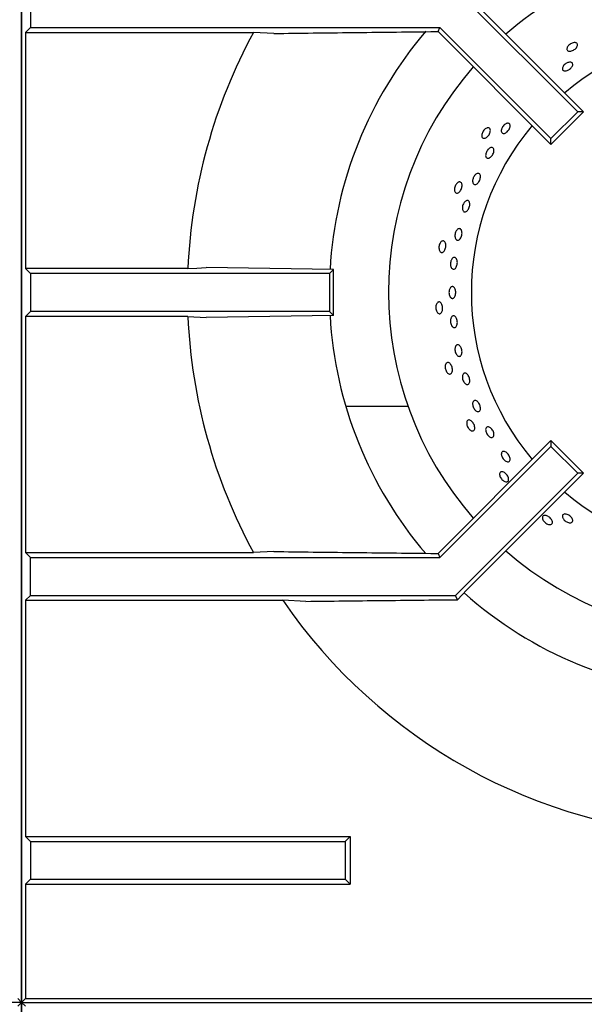
# Model space of a CAD drawing. Units: millimetres. Extents: x 5 to 415, y 5 to 292.
# Drawn here: x 62 to 74, y 240 to 261 of the extents above; entities that cross this region are included whole.
import ezdxf

# ---------------------------------------------------------------- set-up
doc = ezdxf.new("R2010")
doc.units = ezdxf.units.MM

msp = doc.modelspace()

# ---------------------------------------------------------------- linework, layer by layer
at = {"color": 7, "linetype": 'Continuous', "lineweight": 25}
for p, q in [((62.2674, 267.2618), (62.2674, 240.1468)), ((62.2674, 211.2536), (62.2674, 267.2618)), ((62.4552, 261.5468), (62.4552, 260.7468)), ((71.4331, 261.5468), (74.0148, 258.9651)), ((71.6734, 261.43), (74.1382, 258.9651)), ((62.3504, 260.642), (62.4552, 260.7468)), ((62.4552, 260.7468), (71.1018, 260.7468)), ((71.0656, 260.6594), (71.1018, 260.7468)), ((71.1018, 260.7468), (73.4491, 258.3995)), ((62.3504, 260.642), (62.3504, 255.6515)), ((62.3504, 260.642), (67.1653, 260.642)), ((67.5965, 260.6201), (67.1653, 260.642)), ((70.9126, 260.6594), (71.0656, 260.6594)), ((71.0656, 260.6594), (73.4491, 258.276)), ((73.4491, 258.3995), (74.0148, 258.9651)), ((73.4491, 258.276), (74.1382, 258.9651)), ((74.1382, 258.9651), (74.0148, 258.9651)), ((73.4491, 258.276), (73.4491, 258.3995)), ((62.4552, 255.5468), (62.3504, 255.6515)), ((65.7785, 255.6515), (62.3504, 255.6515)), ((62.4552, 255.5468), (62.4552, 254.7468)), ((68.7674, 255.5468), (62.4552, 255.5468)), ((68.855, 255.6343), (66.1676, 255.6734)), ((68.855, 255.6343), (68.7674, 255.5468)), ((68.7674, 255.5468), (68.7674, 254.7468)), ((68.855, 254.6592), (68.855, 255.6343)), ((62.4552, 254.7468), (62.3504, 254.642)), ((68.7674, 254.7468), (62.4552, 254.7468)), ((68.855, 254.6592), (68.7674, 254.7468)), ((62.3504, 254.642), (62.3504, 249.6516)), ((65.7785, 254.642), (62.3504, 254.642)), ((65.7785, 254.642), (66.1676, 254.6201)), ((68.855, 254.6592), (66.1676, 254.6201)), ((70.4295, 252.7375), (69.116, 252.7375)), ((71.0656, 249.6341), (73.4491, 252.0176)), ((73.4491, 252.0176), (73.4491, 251.8941)), ((73.4491, 252.0176), (74.1382, 251.3284)), ((71.1018, 249.5468), (73.4491, 251.8941)), ((73.4491, 251.8941), (74.0148, 251.3284)), ((71.4331, 248.7468), (74.0148, 251.3284)), ((71.6734, 248.8635), (74.1382, 251.3284)), ((74.1382, 251.3284), (74.0148, 251.3284)), ((62.3504, 249.6516), (62.4552, 249.5468)), ((62.3504, 249.6516), (67.1653, 249.6516)), ((62.4552, 248.7468), (62.4552, 249.5468)), ((62.4552, 249.5468), (71.1018, 249.5468)), ((67.5965, 249.6734), (67.1653, 249.6516)), ((70.9126, 249.6341), (71.0656, 249.6341)), ((71.0656, 249.6341), (71.1018, 249.5468)), ((71.4711, 248.6552), (71.6734, 248.8635)), ((62.3504, 248.642), (62.4552, 248.7468)), ((62.3504, 248.642), (62.3504, 243.6516)), ((62.3504, 248.642), (67.7839, 248.642)), ((62.4552, 248.7468), (71.4331, 248.7468)), ((68.2737, 248.6201), (67.7839, 248.642)), ((71.4711, 248.6552), (71.4331, 248.7468)), ((62.3504, 243.6516), (62.4552, 243.5468)), ((62.3504, 243.6516), (69.2052, 243.6516)), ((69.1004, 243.5468), (69.2052, 243.6516)), ((69.2052, 243.6516), (69.2052, 242.642)), ((62.4552, 243.5468), (62.4552, 242.7468)), ((62.4552, 243.5468), (69.1004, 243.5468)), ((69.1004, 243.5468), (69.1004, 242.7468)), ((62.3504, 242.642), (62.4552, 242.7468)), ((62.3504, 242.642), (62.3504, 240.2297)), ((62.3504, 242.642), (69.2052, 242.642)), ((62.4552, 242.7468), (69.1004, 242.7468)), ((69.1004, 242.7468), (69.2052, 242.642)), ((62.2674, 240.1468), (35.2024, 240.1468)), ((62.1845, 240.2297), (62.2674, 240.1468)), ((62.1845, 240.0638), (62.2674, 240.1468)), ((62.3504, 240.2297), (62.2674, 240.1468)), ((62.2674, 240.1468), (92.2674, 240.1468)), ((62.2674, 240.1468), (62.2674, 211.2536)), ((62.3504, 240.0638), (62.2674, 240.1468)), ((62.3504, 240.2297), (76.7627, 240.2297))]:
    msp.add_line(p, q, dxfattribs=at)
at = {"color": 7, "linetype": 'Continuous', "lineweight": 25, "flags": 128}
msp.add_lwpolyline([(65.7785, 255.6515), (65.9688, 255.6622), (66.1676, 255.6734)], dxfattribs=at)
at = {"color": 7, "linetype": 'Continuous', "lineweight": 25}
for radius, start, end in [(7.25, 90, 131.14585), (11.5, 151.45527, 177.48422), (8.5, 139.50716, 176.70014), (5.5, 50.0833, 129.9167), (7.25, 138.85415, 221.14585), (5.5, 140.0833, 219.9167), (11.5, 182.51578, 208.54473), (8.5, 183.29736, 220.48637), (5.5, 230.0833, 309.9167), (7.25, 228.85415, 311.14585), (11.5, 214.4463, 267.48422), (8.5, 228.29601, 266.70451)]:
    msp.add_arc((77.2674, 255.1468), radius, start, end, dxfattribs=at)
for points, knots in [([(67.5965, 260.6201), (68.1471, 260.627), (69.2485, 260.6408), (70.3579, 260.6532), (70.9126, 260.6594)], [0, 0, 0, 0, 0.4999313, 1, 1, 1, 1]), ([(73.9717, 260.4245), (73.9803, 260.4211), (73.9976, 260.4142), (74.0098, 260.3927), (74.0099, 260.3656), (73.9971, 260.3351), (73.973, 260.3048), (73.9405, 260.2779), (73.9033, 260.2575), (73.8654, 260.2459), (73.8311, 260.2444), (73.8043, 260.2534), (73.7878, 260.2718), (73.7837, 260.2976), (73.7923, 260.3279), (73.8127, 260.3591), (73.8427, 260.3877), (73.879, 260.4104), (73.9172, 260.4245), (73.9493, 260.4286), (73.9655, 260.4256), (73.9717, 260.4245)], [0, 0, 0, 0, 0.0536788, 0.1073638, 0.1610469, 0.2147338, 0.268422, 0.3221107, 0.3757937, 0.4294741, 0.4831599, 0.5368521, 0.5905369, 0.6442204, 0.6979014, 0.7515918, 0.8052829, 0.8589685, 0.9126506, 0.9663339, 1, 1, 1, 1]), ([(73.8029, 260.0045), (73.8152, 260.0083), (73.8398, 260.0158), (73.8721, 260.0139), (73.896, 260.0022), (73.9089, 259.9813), (73.9094, 259.9537), (73.8973, 259.9225), (73.8741, 259.891), (73.8426, 259.8628), (73.8062, 259.8411), (73.7691, 259.8282), (73.7353, 259.8257), (73.7087, 259.834), (73.6921, 259.8522), (73.6875, 259.8783), (73.6954, 259.9092), (73.715, 259.9415), (73.7441, 259.9712), (73.7751, 259.9926), (73.7951, 260.0012), (73.8029, 260.0045)], [0, 0, 0, 0, 0.0536906, 0.107384, 0.1610715, 0.2147554, 0.2684344, 0.3221205, 0.3758123, 0.4295006, 0.4831812, 0.5368642, 0.5905516, 0.6442396, 0.697927, 0.7516097, 0.8052931, 0.8589832, 0.9126718, 0.9663556, 1, 1, 1, 1]), ([(72.11, 258.6277), (72.1192, 258.6281), (72.1378, 258.6289), (72.1577, 258.6141), (72.1688, 258.5894), (72.1695, 258.5564), (72.1599, 258.5189), (72.1411, 258.4811), (72.1154, 258.4473), (72.0855, 258.4213), (72.0548, 258.406), (72.0266, 258.4033), (72.0041, 258.4134), (71.9898, 258.4353), (71.9854, 258.4664), (71.9913, 258.5033), (72.0071, 258.5416), (72.031, 258.5771), (72.0602, 258.6056), (72.0878, 258.6223), (72.1038, 258.6262), (72.11, 258.6277)], [0, 0, 0, 0, 0.0536792, 0.1073651, 0.1610488, 0.214734, 0.2684218, 0.3221096, 0.3757935, 0.4294745, 0.4831609, 0.5368534, 0.5905382, 0.644223, 0.6979029, 0.7515923, 0.805285, 0.8589683, 0.9126506, 0.9663343, 1, 1, 1, 1]), ([(72.4097, 258.6113), (72.4153, 258.6237), (72.4266, 258.6485), (72.4537, 258.682), (72.4847, 258.7078), (72.5169, 258.7232), (72.5464, 258.7264), (72.5699, 258.7172), (72.5845, 258.6966), (72.5888, 258.6669), (72.5824, 258.6314), (72.5659, 258.5941), (72.5414, 258.559), (72.5116, 258.5302), (72.4798, 258.511), (72.4496, 258.5035), (72.4242, 258.5087), (72.4064, 258.526), (72.3985, 258.5534), (72.4005, 258.5836), (72.4071, 258.6036), (72.4097, 258.6113)], [0, 0, 0, 0, 0.0536831, 0.1073642, 0.161042, 0.2147323, 0.2684234, 0.3221084, 0.3757917, 0.4294702, 0.4831591, 0.5368512, 0.5905356, 0.6442162, 0.6979005, 0.7515926, 0.805281, 0.8589622, 0.9126443, 0.9663325, 1, 1, 1, 1]), ([(72.1358, 258.1839), (72.1457, 258.1913), (72.1656, 258.206), (72.1951, 258.2131), (72.22, 258.208), (72.2377, 258.1903), (72.2462, 258.1622), (72.2446, 258.1268), (72.2332, 258.0881), (72.2133, 258.0503), (72.1872, 258.0177), (72.1578, 257.9941), (72.1282, 257.9821), (72.1019, 257.9831), (72.0816, 257.9971), (72.0697, 258.0224), (72.0676, 258.0562), (72.0756, 258.0947), (72.0929, 258.1332), (72.1144, 258.1639), (72.1298, 258.1783), (72.1358, 258.1839)], [0, 0, 0, 0, 0.0536913, 0.1073833, 0.1610718, 0.2147516, 0.2684301, 0.3221202, 0.3758145, 0.4294994, 0.4831792, 0.5368623, 0.5905499, 0.6442397, 0.6979241, 0.7516013, 0.8052923, 0.85898, 0.9126687, 0.9663522, 1, 1, 1, 1]), ([(71.813, 257.5814), (71.8198, 257.5937), (71.8333, 257.6183), (71.8605, 257.646), (71.8891, 257.6628), (71.9163, 257.6665), (71.9388, 257.6569), (71.9542, 257.6349), (71.9608, 257.603), (71.9579, 257.5648), (71.9459, 257.5245), (71.9262, 257.4867), (71.9011, 257.4556), (71.8733, 257.4348), (71.8457, 257.4267), (71.8216, 257.4322), (71.8034, 257.4507), (71.7935, 257.4801), (71.7929, 257.5169), (71.8004, 257.5524), (71.8095, 257.5733), (71.813, 257.5814)], [0, 0, 0, 0, 0.0536844, 0.1073685, 0.1610594, 0.2147494, 0.2684359, 0.322112, 0.3757974, 0.4294878, 0.4831766, 0.5368595, 0.59054, 0.644226, 0.6979178, 0.7516075, 0.8052901, 0.8589697, 0.9126582, 0.9663518, 1, 1, 1, 1]), ([(71.499, 257.4793), (71.5079, 257.4816), (71.5259, 257.4862), (71.5485, 257.476), (71.5644, 257.4541), (71.572, 257.4219), (71.5704, 257.3833), (71.5599, 257.3424), (71.5417, 257.304), (71.5179, 257.2723), (71.4911, 257.251), (71.4641, 257.2425), (71.44, 257.2477), (71.4214, 257.2662), (71.4106, 257.2957), (71.4088, 257.333), (71.4162, 257.3737), (71.4322, 257.4134), (71.4549, 257.4474), (71.4784, 257.4695), (71.4932, 257.4766), (71.499, 257.4793)], [0, 0, 0, 0, 0.0536792, 0.1073652, 0.1610478, 0.2147344, 0.2684205, 0.3221124, 0.3757943, 0.4294744, 0.4831613, 0.5368536, 0.5905384, 0.6442234, 0.6979018, 0.7515914, 0.8052852, 0.8589699, 0.9126502, 0.9663344, 1, 1, 1, 1]), ([(71.6217, 257.0571), (71.6302, 257.0656), (71.6471, 257.0826), (71.6743, 257.0927), (71.6989, 257.0898), (71.7186, 257.0733), (71.731, 257.0453), (71.7348, 257.0088), (71.7298, 256.9679), (71.7164, 256.9273), (71.6963, 256.8914), (71.6717, 256.8645), (71.6452, 256.8494), (71.6197, 256.848), (71.598, 256.8605), (71.5827, 256.8854), (71.5755, 256.9198), (71.5773, 256.96), (71.5881, 257.0011), (71.6042, 257.0345), (71.6169, 257.0508), (71.6217, 257.0571)], [0, 0, 0, 0, 0.0536951, 0.107382, 0.1610727, 0.2147524, 0.2684355, 0.3221227, 0.3758155, 0.4294987, 0.4831792, 0.5368631, 0.5905518, 0.6442431, 0.6979263, 0.7516059, 0.8052913, 0.858984, 0.9126712, 0.9663531, 1, 1, 1, 1]), ([(71.4537, 256.4576), (71.4613, 256.4668), (71.4764, 256.4852), (71.5024, 256.4977), (71.5272, 256.4968), (71.5483, 256.482), (71.5633, 256.455), (71.5706, 256.4189), (71.5695, 256.3776), (71.5603, 256.3358), (71.5438, 256.2983), (71.522, 256.2693), (71.4971, 256.252), (71.4719, 256.2485), (71.4492, 256.2591), (71.4316, 256.2827), (71.4211, 256.3165), (71.4191, 256.3568), (71.4258, 256.3988), (71.4385, 256.4336), (71.4495, 256.4509), (71.4537, 256.4576)], [0, 0, 0, 0, 0.0536893, 0.1073805, 0.1610701, 0.2147508, 0.2684288, 0.3221222, 0.3758113, 0.4294952, 0.4831738, 0.5368593, 0.5905529, 0.6442394, 0.6979195, 0.7516023, 0.8052908, 0.8589811, 0.9126662, 0.9663475, 1, 1, 1, 1]), ([(71.14, 256.229), (71.1484, 256.2331), (71.165, 256.2414), (71.1892, 256.2361), (71.2093, 256.218), (71.2234, 256.1881), (71.2299, 256.1499), (71.2281, 256.1078), (71.2184, 256.0664), (71.2016, 256.0305), (71.1798, 256.004), (71.1552, 255.9901), (71.1305, 255.9902), (71.1085, 256.0044), (71.0918, 256.031), (71.0822, 256.0671), (71.0811, 256.1085), (71.0885, 256.1507), (71.1036, 256.1886), (71.122, 256.2151), (71.135, 256.2252), (71.14, 256.229)], [0, 0, 0, 0, 0.0536794, 0.1073653, 0.1610481, 0.2147326, 0.2684219, 0.32211, 0.3757937, 0.4294751, 0.4831602, 0.5368532, 0.5905385, 0.6442224, 0.6979023, 0.7515933, 0.8052839, 0.858969, 0.9126514, 0.9663349, 1, 1, 1, 1]), ([(71.3452, 255.8364), (71.3515, 255.8469), (71.3639, 255.868), (71.3881, 255.8857), (71.4129, 255.8902), (71.436, 255.8803), (71.4549, 255.8573), (71.4673, 255.8237), (71.4721, 255.7833), (71.4688, 255.7407), (71.4577, 255.7007), (71.4401, 255.6677), (71.4178, 255.6456), (71.3932, 255.6367), (71.3691, 255.6422), (71.3482, 255.6614), (71.333, 255.6921), (71.3252, 255.7309), (71.3258, 255.7732), (71.3335, 255.8097), (71.342, 255.829), (71.3452, 255.8364)], [0, 0, 0, 0, 0.0536904, 0.1073818, 0.1610706, 0.2147529, 0.268434, 0.3221203, 0.3758117, 0.4294977, 0.4831767, 0.5368596, 0.5905513, 0.644244, 0.6979271, 0.7516045, 0.8052915, 0.8589811, 0.9126712, 0.9663512, 1, 1, 1, 1]), ([(71.3041, 255.2093), (71.3089, 255.2208), (71.3185, 255.2437), (71.3402, 255.2653), (71.3643, 255.2741), (71.3886, 255.2684), (71.4101, 255.249), (71.4268, 255.218), (71.4367, 255.1791), (71.4387, 255.1365), (71.4328, 255.095), (71.4195, 255.0594), (71.4003, 255.0336), (71.3771, 255.0206), (71.3525, 255.0218), (71.3294, 255.0371), (71.3104, 255.0648), (71.2977, 255.1017), (71.2929, 255.1436), (71.2958, 255.1809), (71.3018, 255.2014), (71.3041, 255.2093)], [0, 0, 0, 0, 0.0536911, 0.1073838, 0.1610727, 0.2147564, 0.2684368, 0.3221222, 0.3758149, 0.4294982, 0.4831804, 0.5368633, 0.5905499, 0.6442416, 0.697925, 0.7516064, 0.8052953, 0.8589842, 0.9126704, 0.9663541, 1, 1, 1, 1]), ([(71.0489, 254.9314), (71.0562, 254.9372), (71.0707, 254.9487), (71.0955, 254.9485), (71.119, 254.935), (71.139, 254.9087), (71.1533, 254.8727), (71.1603, 254.8312), (71.1593, 254.7887), (71.1505, 254.75), (71.1346, 254.7196), (71.1134, 254.7008), (71.0892, 254.6958), (71.0648, 254.7051), (71.0429, 254.7277), (71.0261, 254.761), (71.0163, 254.8013), (71.0148, 254.8441), (71.0217, 254.8843), (71.0342, 254.9141), (71.0448, 254.9266), (71.0489, 254.9314)], [0, 0, 0, 0, 0.053679, 0.1073653, 0.1610476, 0.2147351, 0.268421, 0.32211, 0.3757926, 0.4294757, 0.4831599, 0.5368526, 0.5905378, 0.6442223, 0.6979016, 0.7515943, 0.8052828, 0.8589684, 0.9126516, 0.9663353, 1, 1, 1, 1]), ([(71.3474, 254.6277), (71.3538, 254.6353), (71.3666, 254.6505), (71.3908, 254.6568), (71.4153, 254.6495), (71.438, 254.6286), (71.4562, 254.5966), (71.468, 254.557), (71.4721, 254.5145), (71.4682, 254.4737), (71.4564, 254.4392), (71.4382, 254.415), (71.4154, 254.4037), (71.3905, 254.4066), (71.3664, 254.4234), (71.346, 254.4523), (71.3315, 254.4898), (71.3248, 254.532), (71.3265, 254.5737), (71.3351, 254.6066), (71.344, 254.6218), (71.3474, 254.6277)], [0, 0, 0, 0, 0.053687, 0.1073722, 0.1610495, 0.2147327, 0.2684236, 0.3221146, 0.3757991, 0.4294776, 0.4831642, 0.5368513, 0.590544, 0.6442248, 0.6979057, 0.7515935, 0.8052838, 0.8589714, 0.912652, 0.9663315, 1, 1, 1, 1]), ([(71.4333, 254.0103), (71.4388, 254.0187), (71.4497, 254.0356), (71.4729, 254.045), (71.4981, 254.0411), (71.5229, 254.0233), (71.5446, 253.9939), (71.5608, 253.9561), (71.5698, 253.9143), (71.5705, 253.8731), (71.5628, 253.8373), (71.5476, 253.8107), (71.5263, 253.7964), (71.5014, 253.796), (71.4756, 253.8095), (71.4521, 253.8355), (71.4335, 253.871), (71.4219, 253.9121), (71.4189, 253.9539), (71.4236, 253.9877), (71.4306, 254.004), (71.4333, 254.0103)], [0, 0, 0, 0, 0.0536807, 0.1073656, 0.1610499, 0.2147299, 0.2684209, 0.3221137, 0.3757956, 0.4294772, 0.4831618, 0.5368527, 0.5905444, 0.6442257, 0.697907, 0.7515917, 0.8052832, 0.8589688, 0.9126519, 0.9663343, 1, 1, 1, 1]), ([(71.2296, 253.6432), (71.2355, 253.6504), (71.2473, 253.6647), (71.2716, 253.6696), (71.2974, 253.6613), (71.3224, 253.6397), (71.3439, 253.6075), (71.3594, 253.5683), (71.3673, 253.5265), (71.3666, 253.4869), (71.3574, 253.4539), (71.3406, 253.4311), (71.318, 253.4212), (71.2922, 253.4252), (71.266, 253.4427), (71.2426, 253.4718), (71.2247, 253.5092), (71.2143, 253.5507), (71.2127, 253.5914), (71.2188, 253.6232), (71.2266, 253.6376), (71.2296, 253.6432)], [0, 0, 0, 0, 0.0536801, 0.1073661, 0.1610485, 0.2147351, 0.2684225, 0.3221136, 0.375797, 0.4294744, 0.4831623, 0.5368546, 0.5905391, 0.6442234, 0.6979035, 0.751593, 0.8052859, 0.858968, 0.9126509, 0.9663348, 1, 1, 1, 1]), ([(71.6038, 253.4352), (71.611, 253.4391), (71.6254, 253.447), (71.6518, 253.4415), (71.678, 253.4235), (71.7018, 253.394), (71.7204, 253.3565), (71.7318, 253.3154), (71.7347, 253.2752), (71.7287, 253.2404), (71.7144, 253.215), (71.6933, 253.2017), (71.6677, 253.2021), (71.6406, 253.216), (71.6152, 253.2421), (71.5943, 253.2773), (71.5804, 253.3178), (71.5751, 253.3589), (71.579, 253.3959), (71.5897, 253.4217), (71.5999, 253.4314), (71.6038, 253.4352)], [0, 0, 0, 0, 0.0536854, 0.1073668, 0.1610482, 0.2147375, 0.268429, 0.3221125, 0.375791, 0.4294802, 0.4831717, 0.5368575, 0.5905395, 0.6442213, 0.697909, 0.7516011, 0.8052851, 0.8589664, 0.9126477, 0.9663357, 1, 1, 1, 1]), ([(71.8127, 252.8515), (71.8194, 252.8565), (71.8326, 252.8663), (71.8592, 252.8643), (71.8872, 252.8499), (71.9141, 252.8235), (71.9368, 252.7887), (71.9529, 252.7491), (71.9605, 252.7093), (71.9587, 252.6737), (71.9476, 252.6463), (71.9284, 252.6302), (71.9032, 252.6271), (71.8749, 252.6375), (71.8467, 252.6601), (71.822, 252.6925), (71.8036, 252.7311), (71.7935, 252.7715), (71.7929, 252.809), (71.8004, 252.8362), (71.8093, 252.8473), (71.8127, 252.8515)], [0, 0, 0, 0, 0.0536821, 0.1073631, 0.1610469, 0.2147346, 0.2684267, 0.3221077, 0.3757894, 0.4294759, 0.4831669, 0.5368541, 0.5905353, 0.6442172, 0.6979064, 0.7515951, 0.8052814, 0.8589655, 0.9126429, 0.966336, 1, 1, 1, 1]), ([(71.6741, 252.4207), (71.6784, 252.429), (71.687, 252.4454), (71.7097, 252.4553), (71.7367, 252.4525), (71.7657, 252.4366), (71.7933, 252.4096), (71.8167, 252.3744), (71.8331, 252.3352), (71.8407, 252.2963), (71.8385, 252.2621), (71.8268, 252.2363), (71.8068, 252.2219), (71.7807, 252.2205), (71.7515, 252.2322), (71.7226, 252.2558), (71.6973, 252.2886), (71.6785, 252.327), (71.6684, 252.3666), (71.6677, 252.3989), (71.6724, 252.4146), (71.6741, 252.4207)], [0, 0, 0, 0, 0.0536795, 0.1073654, 0.1610477, 0.2147338, 0.2684214, 0.3221117, 0.3757925, 0.4294756, 0.4831605, 0.5368536, 0.5905378, 0.6442221, 0.6979024, 0.7515926, 0.8052829, 0.8589684, 0.9126494, 0.9663322, 1, 1, 1, 1]), ([(72.072, 252.2722), (72.0755, 252.2809), (72.0826, 252.2985), (72.104, 252.3109), (72.1306, 252.311), (72.1603, 252.2979), (72.1895, 252.2734), (72.2152, 252.2402), (72.2345, 252.2022), (72.2451, 252.1635), (72.2458, 252.1286), (72.2365, 252.1013), (72.2181, 252.0846), (72.1927, 252.0804), (72.1632, 252.0892), (72.1329, 252.1101), (72.1054, 252.1407), (72.0839, 252.1777), (72.0708, 252.2167), (72.0675, 252.2493), (72.0707, 252.2658), (72.072, 252.2722)], [0, 0, 0, 0, 0.0536801, 0.1073624, 0.1610464, 0.2147287, 0.2684168, 0.3221075, 0.3757899, 0.4294705, 0.4831585, 0.5368496, 0.5905352, 0.6442169, 0.6978983, 0.7515891, 0.8052782, 0.8589631, 0.9126447, 0.9663312, 1, 1, 1, 1]), ([(72.3999, 251.7265), (72.4005, 251.7371), (72.4017, 251.7583), (72.4165, 251.7795), (72.439, 251.7895), (72.4678, 251.7869), (72.4994, 251.772), (72.5304, 251.7465), (72.5573, 251.7134), (72.5771, 251.6765), (72.5876, 251.6398), (72.5875, 251.6074), (72.5766, 251.583), (72.5563, 251.5692), (72.5288, 251.5676), (72.4972, 251.5785), (72.4652, 251.6006), (72.4365, 251.6315), (72.4144, 251.6677), (72.4025, 251.7008), (72.4006, 251.7194), (72.3999, 251.7265)], [0, 0, 0, 0, 0.0536919, 0.1073748, 0.161061, 0.2147431, 0.2684267, 0.3221177, 0.3758043, 0.4294857, 0.4831653, 0.5368562, 0.5905464, 0.6442312, 0.6979112, 0.7515979, 0.805288, 0.8589772, 0.9126616, 0.9663417, 1, 1, 1, 1]), ([(72.3631, 251.3174), (72.3656, 251.3263), (72.3706, 251.3442), (72.3908, 251.3586), (72.4177, 251.3615), (72.4494, 251.352), (72.482, 251.3312), (72.5122, 251.3017), (72.5364, 251.2668), (72.5519, 251.2303), (72.5569, 251.1964), (72.5508, 251.1688), (72.5342, 251.1505), (72.509, 251.1437), (72.478, 251.149), (72.4448, 251.1661), (72.4132, 251.1929), (72.3868, 251.2266), (72.3688, 251.2632), (72.3614, 251.2947), (72.3627, 251.3111), (72.3631, 251.3174)], [0, 0, 0, 0, 0.0536803, 0.107366, 0.1610482, 0.2147348, 0.268423, 0.322111, 0.3757942, 0.4294754, 0.4831627, 0.536854, 0.5905384, 0.6442227, 0.6979026, 0.7515924, 0.8052852, 0.8589699, 0.9126512, 0.9663358, 1, 1, 1, 1]), ([(73.2665, 250.3814), (73.2671, 250.3907), (73.2682, 250.4092), (73.2849, 250.4275), (73.3107, 250.4359), (73.3436, 250.4331), (73.3799, 250.4197), (73.4155, 250.3971), (73.4464, 250.3679), (73.4692, 250.3355), (73.4812, 250.3033), (73.481, 250.275), (73.4685, 250.2537), (73.4453, 250.2418), (73.4138, 250.2406), (73.3778, 250.2504), (73.3413, 250.2701), (73.3085, 250.2976), (73.2833, 250.3296), (73.2695, 250.3588), (73.2673, 250.3751), (73.2665, 250.3814)], [0, 0, 0, 0, 0.0536781, 0.1073646, 0.1610471, 0.2147333, 0.2684215, 0.3221116, 0.3757936, 0.4294729, 0.4831609, 0.536852, 0.5905364, 0.6442217, 0.6979019, 0.7515925, 0.8052841, 0.8589668, 0.9126509, 0.9663344, 1, 1, 1, 1]), ([(73.7039, 250.3712), (73.6988, 250.3819), (73.6888, 250.4031), (73.6889, 250.4316), (73.7006, 250.4532), (73.7235, 250.4657), (73.7548, 250.4676), (73.791, 250.4588), (73.8282, 250.4404), (73.8622, 250.4145), (73.8891, 250.3839), (73.9059, 250.3522), (73.9106, 250.3228), (73.9027, 250.2988), (73.8829, 250.2831), (73.8536, 250.2774), (73.8181, 250.2824), (73.7805, 250.2976), (73.7452, 250.3214), (73.7191, 250.3475), (73.7081, 250.3646), (73.7039, 250.3712)], [0, 0, 0, 0, 0.0536918, 0.1073812, 0.1610683, 0.2147482, 0.2684309, 0.3221218, 0.3758127, 0.429495, 0.4831785, 0.5368597, 0.5905542, 0.6442443, 0.6979243, 0.7516028, 0.8052912, 0.8589845, 0.9126701, 0.9663504, 1, 1, 1, 1]), ([(67.5965, 249.6734), (68.1471, 249.6665), (69.2485, 249.6528), (70.3579, 249.6403), (70.9126, 249.6341)], [0, 0, 0, 0, 0.4999313, 1, 1, 1, 1]), ([(68.2737, 248.6201), (68.8042, 248.6264), (69.8656, 248.6388), (70.9358, 248.6498), (71.4711, 248.6552)], [0, 0, 0, 0, 0.4998915, 1, 1, 1, 1])]:
    msp.add_open_spline(points, degree=3, knots=knots, dxfattribs=at)

doc.saveas('drawing.dxf')
